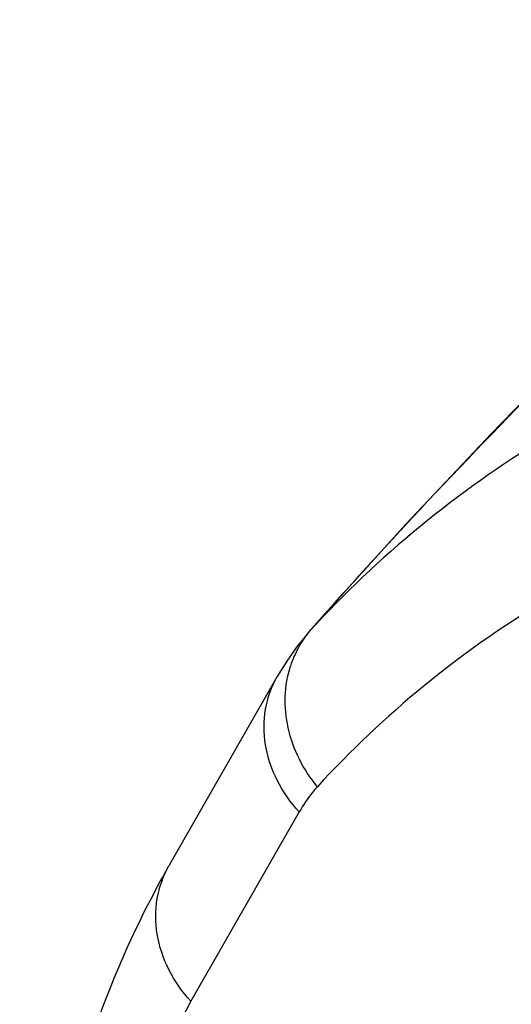
# Model space of a CAD drawing. Units: millimetres. Extents: x 0 to 210, y 0 to 297.
# Drawn here: x 134 to 136, y 95 to 99 of the extents above; entities that cross this region are included whole.
import ezdxf

# ---------------------------------------------------------------- set-up
doc = ezdxf.new("R2010")
doc.units = ezdxf.units.MM
doc.header["$LTSCALE"] = 19.36
doc.layers.add('RUNDUNGEN', color=7, linetype='CONTINUOUS')

msp = doc.modelspace()

# ---------------------------------------------------------------- linework, layer by layer
at = {"layer": 'RUNDUNGEN', "color": 7, "linetype": 'CONTINUOUS'}
for p, q in [((135.46105, 96.46132), (135.37549, 96.36408)), ((135.36859, 96.35608), (135.32948, 96.30714)), ((135.37543, 96.36401), (135.36859, 96.35608)), ((135.32948, 96.30714), (135.29256, 96.25445)), ((135.29256, 96.25445), (135.2565, 96.19559)), ((135.25643, 96.19548), (134.84506, 95.47603))]:
    msp.add_line(p, q, dxfattribs=at)
at = {"layer": 'RUNDUNGEN', "color": 9, "linetype": 'CONTINUOUS'}
for p, q in [((135.37926, 96.36798), (135.37547, 96.36405)), ((135.34023, 95.68123), (134.92885, 94.96178))]:
    msp.add_line(p, q, dxfattribs=at)
at = {"layer": 'RUNDUNGEN', "color": 7, "linetype": 'CONTINUOUS'}
msp.add_lwpolyline([(137.66944, 98.6918), (137.60939, 98.63565), (137.19233, 98.23837), (136.79454, 97.85141), (136.41926, 97.47734), (136.06778, 97.1169), (135.74649, 96.77617), (135.46105, 96.46132)], dxfattribs=at)
at = {"layer": 'RUNDUNGEN', "color": 9, "linetype": 'CONTINUOUS'}
for centre, radius, start, end in [((149.90395, 83.5992), 19.33949, 137.60826, 137.863111), ((148.04326, 85.27435), 16.83584, 137.842175, 138.781705), ((135.67736, 96.11956), 0.38805, 140.19293, 151.3278), ((135.68917, 96.11308), 0.40152, 151.32643, 162.19972)]:
    msp.add_arc(centre, radius, start, end, dxfattribs=at)
for points, knots in [([(135.62072, 96.63781), (135.93613, 96.98334), (136.60715, 97.67103), (137.3016, 98.33446), (137.66165, 98.67051)], [0, 0, 0, 0, 0.4871576, 1, 1, 1, 1]), ([(137.35197, 97.56869), (137.15995, 97.51417), (136.78712, 97.38233), (136.26439, 97.11271), (135.79016, 96.77618), (135.5097, 96.51008), (135.37926, 96.36798)], [0, 0, 0, 0, 0.2561562, 0.5057653, 0.7524593, 1, 1, 1, 1]), ([(137.31135, 96.92731), (137.12623, 96.87588), (136.7667, 96.75079), (136.26254, 96.49312), (135.80519, 96.17014), (135.53487, 95.91413), (135.40917, 95.77732)], [0, 0, 0, 0, 0.2561142, 0.505657, 0.7523379, 1, 1, 1, 1]), ([(135.40917, 95.77732), (135.35615, 95.84152), (135.27916, 95.99099), (135.28293, 96.16129), (135.30687, 96.23583)], [0, 0, 0, 0, 0.5154022, 1, 1, 1, 1]), ([(135.34023, 95.68123), (135.30693, 95.7173), (135.25074, 95.79716), (135.20514, 95.93312), (135.20424, 96.07157), (135.23467, 96.15744), (135.25643, 96.19548)], [0, 0, 0, 0, 0.2651758, 0.5196604, 0.7632746, 1, 1, 1, 1]), ([(135.40917, 95.77732), (135.40261, 95.77018), (135.37691, 95.7402), (135.35501, 95.70708), (135.34023, 95.68123)], [0, 0, 0, 0, 0.2455073, 1, 1, 1, 1]), ([(134.92885, 94.96178), (134.89556, 94.99785), (134.83937, 95.07771), (134.79377, 95.21367), (134.79287, 95.35212), (134.8233, 95.43799), (134.84505, 95.47603)], [0, 0, 0, 0, 0.2651758, 0.5196604, 0.7632746, 1, 1, 1, 1]), ([(134.92885, 94.96178), (134.82774, 94.78494), (134.65483, 94.39415), (134.49297, 93.7465), (134.42, 93.02469), (134.43025, 92.52092), (134.44841, 92.25948)], [0, 0, 0, 0, 0.2197206, 0.457793, 0.7173138, 1, 1, 1, 1])]:
    msp.add_open_spline(points, degree=3, knots=knots, dxfattribs=at)
at = {"layer": 'RUNDUNGEN', "color": 7, "linetype": 'CONTINUOUS'}
msp.add_open_spline([(134.33085, 92.1451), (134.29641, 92.46036), (134.26118, 93.07183), (134.32276, 93.9565), (134.50561, 94.76313), (134.71766, 95.25322), (134.84506, 95.47603)], degree=3, knots=[0, 0, 0, 0, 0.2780363, 0.5356009, 0.7749901, 1, 1, 1, 1], dxfattribs=at)

doc.saveas('drawing.dxf')
